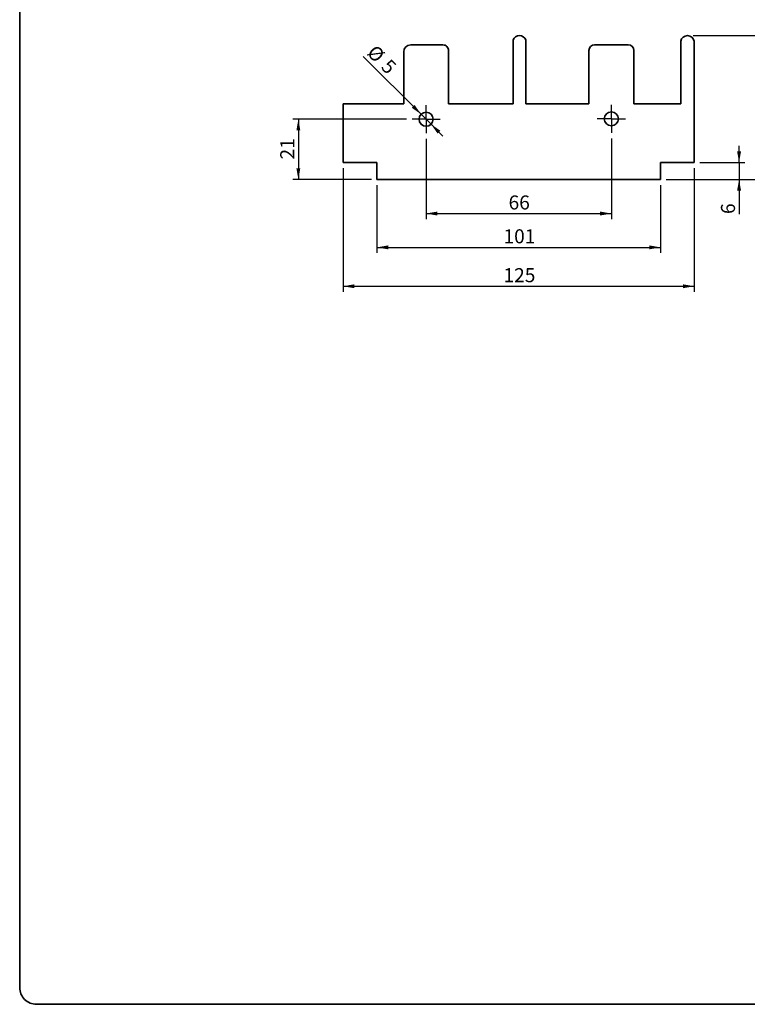
# Model space of a CAD drawing. Units: millimetres. Extents: x 10 to 205, y 4 to 287.
import ezdxf

# ---------------------------------------------------------------- set-up
doc = ezdxf.new("R2010")
doc.units = ezdxf.units.MM
doc.linetypes.add('CENTER', pattern=[10.159999999999998, 6.35, -1.27, 1.27, -1.27])
doc.layers.add('CENTRO', color=8, linetype='CENTER')
doc.layers.add('COTAS', color=8, linetype='Continuous')
doc.layers.add('LAYOUT_', color=7, linetype='Continuous', lineweight=35)
doc.styles.add('SLDTEXTSTYLE0', font='TXT', dxfattribs={"width": 0.7})
doc.dimstyles.new('SLDDIMSTYLE0', dxfattribs={"dimtxt": 2.5, "dimasz": 2, "dimexe": 0, "dimexo": 0.0625, "dimtad": 1, "dimdec": 1, "dimlfac": 2, "dimrnd": 1e-09, "dimzin": 12, "dimdsep": 46, "dimtxsty": 'SLDTEXTSTYLE0', "dimsah": 1, "dimcen": 0.09, "dimadec": 0, "dimazin": 3, "dimtfac": 1, "dimtdec": 1, "dimtofl": 0, "dimtmove": 0, "dimatfit": 3, "dimfxl": 0, "dimfrac": 2, "dimtolj": 1, "dimtzin": 12, "dimarcsym": 0})
doc.dimstyles.new('SLDDIMSTYLE1', dxfattribs={"dimtxt": 2.5, "dimasz": 2, "dimexe": 0, "dimexo": 0.0625, "dimtad": 1, "dimdec": 0, "dimlfac": 2, "dimrnd": 1e-09, "dimzin": 12, "dimdsep": 46, "dimtxsty": 'SLDTEXTSTYLE0', "dimsah": 1, "dimcen": 0.09, "dimadec": 0, "dimazin": 3, "dimtfac": 1, "dimtdec": 0, "dimtofl": 0, "dimtmove": 0, "dimatfit": 3, "dimfxl": 0, "dimfrac": 2, "dimtolj": 1, "dimtzin": 12, "dimarcsym": 0})
doc.dimstyles.new('SLDDIMSTYLE2', dxfattribs={"dimtxt": 2.5, "dimasz": 2, "dimexe": 0, "dimexo": 0.0625, "dimtad": 1, "dimdec": 1, "dimlfac": 2, "dimrnd": 1e-09, "dimzin": 12, "dimdsep": 46, "dimtxsty": 'SLDTEXTSTYLE0', "dimsah": 1, "dimcen": 0, "dimadec": 0, "dimazin": 3, "dimtfac": 1, "dimtdec": 1, "dimtmove": 0, "dimatfit": 3, "dimfxl": 0, "dimfrac": 2, "dimtolj": 1, "dimtzin": 12, "dimarcsym": 0})
doc.dimstyles.new('SLDDIMSTYLE3', dxfattribs={"dimtxt": 2.5, "dimasz": 2, "dimexe": 0, "dimexo": 0.0625, "dimtad": 1, "dimdec": 1, "dimlfac": 2, "dimrnd": 1e-09, "dimzin": 12, "dimdsep": 46, "dimtxsty": 'SLDTEXTSTYLE0', "dimsah": 1, "dimcen": 0.09, "dimadec": 0, "dimazin": 3, "dimtfac": 1, "dimtdec": 1, "dimtmove": 0, "dimatfit": 0, "dimfxl": 0, "dimfrac": 2, "dimtolj": 1, "dimtzin": 12, "dimarcsym": 0})

# ---------------------------------------------------------------- blocks, each defined once
blk = doc.blocks.new('_D')
at = {"layer": 'COTAS'}
for p, q in [((67.61551801332088, 158.9019871474117), (67.61551801332088, 136.8774817351191)), ((130.1155180133204, 158.9019871474103), (130.1155180133204, 136.8774817351191)), ((67.61551801332088, 137.8774817351191), (130.1155180133204, 137.8774817351191))]:
    blk.add_line(p, q, dxfattribs=at)
for points in [[(67.61551801332088, 137.8774817351191), (69.61551801332088, 137.5274817351191), (69.61551801332088, 138.2274817351191)], [(130.1155180133204, 137.8774817351191), (128.1155180133204, 138.2274817351191), (128.1155180133204, 137.5274817351191)]]:
    blk.add_solid(points, dxfattribs=at)
at = {"layer": 'COTAS', "insert": (96.15718470171821, 141.1001510845491), "char_height": 2.5, "attachment_point": 1, "style": 'SLDTEXTSTYLE0'}
blk.add_mtext('125', dxfattribs=at)
blk = doc.blocks.new('_D_1')
at = {"layer": 'COTAS'}
for p, q in [((73.61551801332044, 155.9019871474035), (73.61551801332044, 143.8018803284563)), ((124.1155180133204, 155.9019871474035), (124.1155180133204, 143.8018803284563)), ((73.61551801332044, 144.8018803284563), (124.1155180133204, 144.8018803284563))]:
    blk.add_line(p, q, dxfattribs=at)
for points in [[(73.61551801332044, 144.8018803284563), (75.61551801332044, 144.4518803284564), (75.61551801332044, 145.1518803284563)], [(124.1155180133204, 144.8018803284563), (122.1155180133204, 145.1518803284563), (122.1155180133204, 144.4518803284564)]]:
    blk.add_solid(points, dxfattribs=at)
at = {"layer": 'COTAS', "insert": (96.15718470171795, 148.0245496778862), "char_height": 2.5, "attachment_point": 1, "style": 'SLDTEXTSTYLE0'}
blk.add_mtext('101', dxfattribs=at)
blk = doc.blocks.new('_D_2')
at = {"layer": 'COTAS'}
for p, q in [((82.3676858367548, 164.1182596100062), (82.3676858367548, 149.8272074167395)), ((115.3655180133195, 164.1897997967882), (115.3655180133195, 149.8272074167395)), ((82.3676858367548, 150.8272074167395), (115.3655180133195, 150.8272074167395))]:
    blk.add_line(p, q, dxfattribs=at)
for points in [[(82.3676858367548, 150.8272074167395), (84.3676858367548, 150.4772074167395), (84.3676858367548, 151.1772074167395)], [(115.3655180133195, 150.8272074167395), (113.3655180133195, 151.1772074167395), (113.3655180133195, 150.4772074167395)]]:
    blk.add_solid(points, dxfattribs=at)
at = {"layer": 'COTAS', "insert": (97.06104638396874, 154.0498767661694), "char_height": 2.5, "attachment_point": 1, "style": 'SLDTEXTSTYLE0'}
blk.add_mtext('66', dxfattribs=at)
blk = doc.blocks.new('_D_3')
at = {"layer": 'COTAS'}
for p, q in [((129.9155180133208, 182.5140744131594), (147.1155180133202, 182.5140744131594)), ((146.1155180133202, 156.9019871474035), (146.1155180133202, 182.5140744131594)), ((125.1155180133204, 156.9019871474035), (147.1155180133202, 156.9019871474035))]:
    blk.add_line(p, q, dxfattribs=at)
for points in [[(146.1155180133202, 182.5140744131594), (145.7655180133202, 180.5140744131594), (146.4655180133202, 180.5140744131594)], [(146.1155180133202, 156.9019871474035), (146.4655180133202, 158.9019871474035), (145.7655180133202, 158.9019871474035)]]:
    blk.add_solid(points, dxfattribs=at)
at = {"layer": 'COTAS', "insert": (142.8928486638904, 167.902475239213), "char_height": 2.5, "attachment_point": 1, "rotation": 90, "style": 'SLDTEXTSTYLE0'}
blk.add_mtext('51', dxfattribs=at)
blk = doc.blocks.new('_D_4')
at = {"layer": 'COTAS'}
for p, q in [((81.48380236027162, 168.5021430864893), (71.17983788482395, 178.8061075619368)), ((81.48380236027162, 168.5021430864893), (83.25156931323798, 166.734376133523)), ((83.25156931323798, 166.734376133523), (85.37288965679764, 164.6130557899634))]:
    blk.add_line(p, q, dxfattribs=at)
for points in [[(81.48380236027162, 168.5021430864893), (80.31707617131381, 170.1638440222777), (79.82210142448322, 169.6688692754471)], [(83.25156931323798, 166.734376133523), (84.41829550219579, 165.0726751977347), (84.91327024902638, 165.5676499445652)]]:
    blk.add_solid(points, dxfattribs=at)
at = {"layer": 'COTAS', "char_height": 2.5, "attachment_point": 1, "rotation": 314.9999999999998, "style": 'SLDTEXTSTYLE0'}
for s, insert in [('%%c', (73.43284015329351, 181.0591098304064)), ('5', (75.95915094088163, 178.5426199993839))]:
    blk.add_mtext(s, dxfattribs=dict(at, insert=insert))
blk = doc.blocks.new('_D_5')
at = {"layer": 'COTAS'}
for p, q in [((138.1155180133202, 159.9019871474103), (138.1155180133202, 162.9019871474103)), ((131.1155180133204, 159.9019871474103), (139.1155180133202, 159.9019871474103)), ((138.1155180133202, 159.9019871474103), (138.1155180133202, 156.9019871474035)), ((125.1155180133204, 156.9019871474035), (139.1155180133202, 156.9019871474035)), ((138.1155180133202, 156.9019871474035), (138.1155180133202, 150.7422648341186))]:
    blk.add_line(p, q, dxfattribs=at)
for points in [[(138.1155180133202, 159.9019871474103), (138.4655180133202, 161.9019871474103), (137.7655180133202, 161.9019871474103)], [(138.1155180133202, 156.9019871474035), (137.7655180133202, 154.9019871474035), (138.4655180133202, 154.9019871474035)]]:
    blk.add_solid(points, dxfattribs=at)
at = {"layer": 'COTAS', "insert": (134.8928486638903, 150.7422648341186), "char_height": 2.5, "attachment_point": 1, "rotation": 90.00000000000041, "style": 'SLDTEXTSTYLE0'}
blk.add_mtext('6', dxfattribs=at)
blk = doc.blocks.new('_D_6')
at = {"layer": 'COTAS'}
for p, q in [((78.86768583675486, 167.6182596100062), (58.61551801332089, 167.6182596100062)), ((59.61551801332089, 167.6182596100062), (59.61551801332089, 156.9019871474035)), ((72.61551801332044, 156.9019871474035), (58.61551801332089, 156.9019871474035))]:
    blk.add_line(p, q, dxfattribs=at)
for points in [[(59.61551801332089, 167.6182596100062), (59.26551801332089, 165.6182596100062), (59.9655180133209, 165.6182596100062)], [(59.61551801332089, 156.9019871474035), (59.9655180133209, 158.9019871474035), (59.26551801332089, 158.9019871474035)]]:
    blk.add_solid(points, dxfattribs=at)
at = {"layer": 'COTAS', "insert": (56.39284866389098, 160.4545678376365), "char_height": 2.5, "attachment_point": 1, "rotation": 90.00000000000041, "style": 'SLDTEXTSTYLE0'}
blk.add_mtext('21', dxfattribs=at)
blk = doc.blocks.new('SW_CENTERMARKSYMBOL_0')
at = {"layer": 'CENTRO', "color": 0}
for p, q in [((0, 1.250000000000001), (0, 2.499999999999974)), ((-1.250000000000001, 0), (-2.499999999999974, 0)), ((0, 0), (-1.250000000000001, 0)), ((0, 0), (0, 1.250000000000001)), ((0, 0), (0, -1.250000000000001)), ((0, 0), (1.250000000000001, 0)), ((1.250000000000001, 0), (2.499999999999974, 0)), ((0, -1.250000000000001), (0, -2.499999999999974))]:
    blk.add_line(p, q, dxfattribs=at)
blk = doc.blocks.new('SW_CENTERMARKSYMBOL_1')
at = {"layer": 'CENTRO', "color": 0}
for p, q in [((0, 1.250000000000001), (0, 2.499999999999974)), ((-1.250000000000001, 0), (-2.499999999999974, 0)), ((0, 0), (-1.250000000000001, 0)), ((0, 0), (0, 1.250000000000001)), ((0, 0), (0, -1.250000000000001)), ((0, 0), (1.250000000000001, 0)), ((1.250000000000001, 0), (2.499999999999974, 0)), ((0, -1.250000000000001), (0, -2.499999999999974))]:
    blk.add_line(p, q, dxfattribs=at)

msp = doc.modelspace()

# ---------------------------------------------------------------- linework, layer by layer
at = {"color": 7, "linetype": 'Continuous', "lineweight": 35}
for p, q in [((85.37660468375543, 180.8600373751276), (79.6265446022735, 180.8600373751276)), ((97.86413539206842, 181.7504711634272), (97.86413539206842, 170.36002354685)), ((100.1140915230499, 170.36002354685), (100.1140915230499, 181.7504711634272)), ((118.374451287149, 180.8868892675989), (112.3744093254791, 180.8868892675989)), ((127.7155720070587, 181.5504677778833), (127.7155720070587, 170.36002354685)), ((130.115493424295, 159.9020011908167), (130.115493424295, 181.5504677778833)), ((78.37663520133356, 179.6100385672205), (78.37663520133356, 170.36002354685)), ((86.37665141379694, 170.36002354685), (86.37665141379694, 179.8600502497309)), ((111.3744818047271, 179.8868723398798), (111.3744818047271, 170.36002354685)), ((119.3743788079009, 170.36002354685), (119.3743788079009, 179.8868723398798)), ((67.61549342429498, 170.36002354685), (67.61549342429498, 159.9020011908167)), ((78.37663520133356, 170.36002354685), (67.61549342429498, 170.36002354685)), ((97.86413539206842, 170.36002354685), (86.37665141379694, 170.36002354685)), ((111.3744818047271, 170.36002354685), (100.1140915230499, 170.36002354685)), ((127.7155720070587, 170.36002354685), (119.3743788079009, 170.36002354685)), ((67.61549342429498, 159.9020011908167), (73.6155353859649, 159.9020011908167)), ((73.6155353859649, 159.9020011908167), (73.6155353859649, 156.9019802099817)), ((124.1155706719146, 159.9020011908167), (130.115493424295, 159.9020011908167)), ((124.1155706719146, 156.9019802099817), (124.1155706719146, 159.9020011908167)), ((73.6155353859649, 156.9019802099817), (124.1155706719146, 156.9019802099817))]:
    msp.add_line(p, q, dxfattribs=at)
for centre in [(82.3676858367546, 167.6182596100062), (115.3655180133193, 167.6897997967881)]:
    msp.add_circle(centre, 1.249999999999972, dxfattribs=at)
for centre, radius, start, end in [((98.98908266873788, 181.3182433514893), 1.205169912728302, 21.01631677882111, 158.9836832211853), ((128.9155180133206, 181.2850809208919), 1.228993492267721, 12.47011951977874, 167.529880480219), ((79.62660192480934, 179.6100356768179), 1.250000000000028, 90, 180), ((85.37660192480992, 179.8600356768179), 0.9999999999999432, 0, 90.00000000003827), ((112.3744341013695, 179.8868867156953), 1, 90, 180), ((118.3744341013746, 179.8868867156953), 0.9999999999999432, 0, 90)]:
    msp.add_arc(centre, radius, start, end, dxfattribs=at)
at = {"layer": 'LAYOUT_', "color": 7, "lineweight": 35}
for p, q in [((9.981196913017243, 12.99859389592371), (9.981196913017243, 283.9985938959237)), ((196.9811969130172, 9.99859389592369), (12.98119691301726, 9.998593895923685))]:
    msp.add_line(p, q, dxfattribs=at)
msp.add_arc((12.98119691301724, 12.99859389592369), 3, 179.9999999999996, 270.0000000000012, dxfattribs=at)

# ---------------------------------------------------------------- block references
at = {"layer": 'CENTRO'}
for name, p in [('SW_CENTERMARKSYMBOL_1', (82.3676858367548, 167.6182596100062)), ('SW_CENTERMARKSYMBOL_0', (115.3655180133195, 167.6897997967881))]:
    msp.add_blockref(name, p, dxfattribs=at)

# ---------------------------------------------------------------- dimensions: what is measured, and where the dimension line sits
at = {"layer": 'COTAS'}
for base, p1, p2, dimstyle, picture, middle in [((146.1155180133202, 182.5140744131594), (124.1155180133204, 156.9019871474035), (128.9155180133208, 182.5140744131594), 'SLDDIMSTYLE1', '_D_3', (146.1155180133202, 169.7080307802814)), ((59.61551801332088, 156.9019871474035), (79.86768583675486, 167.6182596100062), (73.61551801332044, 156.9019871474035), 'SLDDIMSTYLE1', '_D_6', (59.61551801332088, 162.2601233787048)), ((138.1155180133202, 156.9019871474035), (130.1155180133204, 159.9019871474103), (124.1155180133204, 156.9019871474035), 'SLDDIMSTYLE3', '_D_5', (138.1155180133202, 151.6450426046528))]:
    dim = msp.add_linear_dim(base=base, p1=p1, p2=p2, angle=90.0000000000002, dimstyle=dimstyle, dxfattribs=at)
    dim.commit()
    dim.dimension.update_dxf_attribs({"geometry": picture, "text_midpoint": middle, "dimtype": 160})
dim = msp.add_diameter_dim_2p(p1=(81.48380236027162, 168.5021430864893), p2=(83.25156931323798, 166.734376133523), dimstyle='SLDDIMSTYLE2', dxfattribs=at)
dim.commit()
dim.dimension.update_dxf_attribs({"geometry": '_D_4', "text_midpoint": (72.93372622400446, 177.0522392227565), "dimtype": 163})
for base, p1, p2, picture, middle in [((115.3655180133195, 150.8272074167395), (82.3676858367548, 165.1182596100062), (115.3655180133195, 165.1897997967882), '_D_2', (98.86660192503705, 150.8272074167395)), ((130.1155180133204, 137.8774817351191), (67.61551801332088, 159.9019871474117), (130.1155180133204, 159.9019871474103), '_D', (98.86551801332067, 137.8774817351191)), ((124.1155180133204, 144.8018803284563), (73.61551801332044, 156.9019871474035), (124.1155180133204, 156.9019871474035), '_D_1', (98.86551801332044, 144.8018803284563))]:
    dim = msp.add_linear_dim(base=base, p1=p1, p2=p2, dimstyle='SLDDIMSTYLE0', dxfattribs=at)
    dim.commit()
    dim.dimension.update_dxf_attribs({"geometry": picture, "text_midpoint": middle, "dimtype": 160})

doc.saveas('drawing.dxf')
